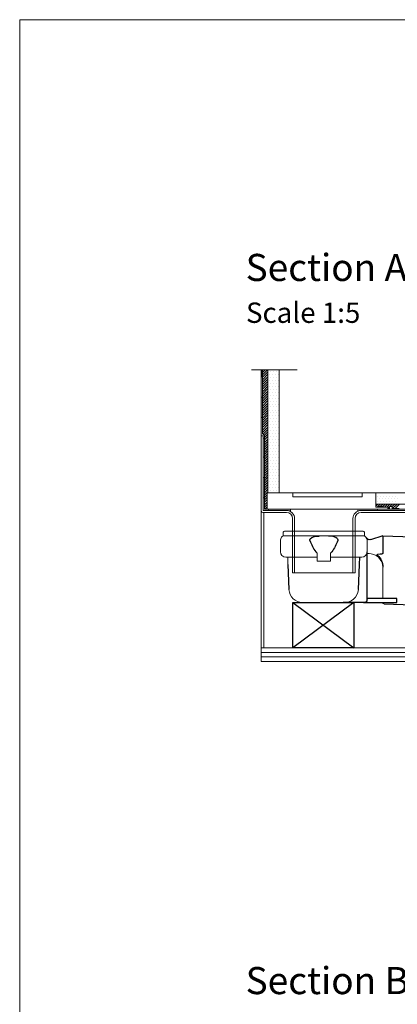
# Model space of a CAD drawing. Units: inches. Extents: x 5 to 2105, y 4 to 1488.
# Drawn here: x 5 to 284, y 762 to 1488 of the extents above; entities that cross this region are included whole.
import ezdxf

# ---------------------------------------------------------------- set-up
doc = ezdxf.new("R2010")
doc.units = ezdxf.units.IN
doc.header["$MEASUREMENT"] = 0
doc.layers.add('A52-A--', color=33, linetype='Continuous', lineweight=25)
doc.layers.add('A52-S--', color=144, linetype='Continuous', lineweight=9)
for name, color, linetype in [('PDF_0', 7, 'Continuous'), ('PDF_A52-A--', 7, 'Continuous'), ('PDF_hatch', 7, 'Continuous'), ('PDF_Text', 7, 'Continuous')]:
    doc.layers.add(name, color=color, linetype=linetype)
doc.styles.add('PDF Calibri', font='calibri.ttf')

# ---------------------------------------------------------------- blocks, each defined once
blk = doc.blocks.new('1417.0050_Side')
at = {"layer": 'A52-A--', "linetype": 'Continuous', "lineweight": 15}
for p, q in [((29, 0), (-29, 0)), ((-98.39, -53.85), (-100.02, -6.58)), ((-95, -5.14), (-99.95, -6.56)), ((-95.07, -5.16), (-93.35, -55.13)), ((-32, -15.01), (-32, -6.87)), ((-32, -15.01), (-32, -6.87)), ((-29.93, -0.63), (-30, -3.41)), ((-30, -3.41), (30, -3.41)), ((29.93, -0.63), (30, -3.41)), ((32, -15.01), (32, -6.87)), ((-33.5, -16.46), (-32, -16.46)), ((-4.97, -19.01), (-28, -19.01)), ((-4.99, -19.01), (-28, -19.01)), ((-4.95, -22.01), (-4.98, -16.07)), ((4.95, -22.01), (4.92, -16.07)), ((28, -19.01), (4.97, -19.01)), ((26.5, -24.46), (26.5, -19.01)), ((26.5, -24.46), (26.5, -19.01)), ((-43.51, -49.52), (-43.5, -26.46)), ((4.95, -22.01), (-4.95, -22.01)), ((-98.32, -54.06), (-93.28, -55.14))]:
    blk.add_line(p, q, dxfattribs=at)
at = {"layer": 'A52-A--', "ltscale": 0.2}
for p, q in [((-43.5, -3.27), (-34.46, -6.16)), ((-43.5, -3.27), (-43.5, -16.46)), ((-41.61, -16.96), (-39.53, -17)), ((-32, -50.46), (-32, -15.01)), ((-26.34, -24.46), (-26.6, -19.01)), ((-5.97, -15.01), (-4.98, -16.07)), ((5.97, -15.01), (4.98, -16.07)), ((-25.49, -42.92), (-26.34, -24.46)), ((26.5, -24.46), (25.65, -42.92)), ((-53.72, -52.46), (-53.72, -49.46)), ((-53.72, -49.46), (-32, -49.58)), ((-29.36, -52.46), (-53.72, -52.46)), ((-29.36, -52.46), (-14.29, -52.46)), ((15.75, -52.46), (-15.27, -52.46))]:
    blk.add_line(p, q, dxfattribs=at)
for points in [[(-43.5, -3.27), (-95.08, -5.16), (-100.04, -6.58)], [(-10.1, -5.48), (-8.91, -4.57), (-6.93, -3.9), (-5, -3.57), (-3.38, -3.45)], [(10.1, -5.48), (8.91, -4.57), (6.93, -3.9), (5, -3.57), (3.38, -3.45)], [(-43.5, -16.46), (-42.69, -16.88), (-41.61, -16.96)], [(-39.64, -17.67), (-39.4, -17.4), (-39.28, -17.09), (-39.53, -17)], [(-44.41, -53.48), (-93.36, -55.13), (-98.4, -54.05)]]:
    blk.add_lwpolyline(points, dxfattribs=at)
for points in [[(-10.31, -6.87, 0.021411), (-8.38, -11.07, 0.037619), (-5.97, -15.01)], [(10.31, -6.87, -0.021411), (8.38, -11.07, -0.037619), (5.97, -15.01)]]:
    blk.add_lwpolyline(points, format="xyb", dxfattribs=at)
at = {"layer": 'A52-A--', "linetype": 'Continuous', "lineweight": 15}
for centre, radius, start, end in [((-29, -1), 1, 90, 157.99059), ((29, -1), 1, 22.00941, 90), ((-28, -6.87), 4, 120, 180), ((-28, -6.87), 4, 159.52719, 180), ((-28, -6.87), 4, 120, 159.65823), ((28, -6.87), 4, 20.34177, 60), ((28, -6.87), 4, 0, 20.47281), ((-33.46, -26.48), 10.04, 85.9695, 179.89044), ((-28, -15.01), 4, 180, 270), ((-28, -15.01), 4, 180, 270), ((28, -15.01), 4, 270, 0), ((-15.33, -42.33), 10.18, 183.68295, 275.83695), ((15.74, -42.53), 9.92, 269.93852, 357.787)]:
    blk.add_arc(centre, radius, start, end, dxfattribs=at)
at = {"layer": 'A52-A--', "ltscale": 0.2}
for centre, radius, start, end in [((-33.67, -3.74), 2.48, 254.02747, 332.82879), ((-9.08, -6.35), 1.33, 139.51119, 203.23862), ((9.08, -6.35), 1.33, 336.76138, 40.48881), ((-32.17, -26.19), 11.33, 131.24214, 181.35464), ((-29.89, -50.41), 2.11, 181.2577, 284.36826), ((-44.47, -52.39), 1.08, 273.12534, 356.63642)]:
    blk.add_arc(centre, radius, start, end, dxfattribs=at)

msp = doc.modelspace()

# ---------------------------------------------------------------- linework, layer by layer
for p, q in [((186.34, 1138.62), (187.33, 1139.61)), ((188.1, 1139.61), (187.6, 1139.61)), ((206.63, 1058.74), (251.57, 1025.25)), ((251.57, 1058.74), (206.64, 1025.25))]:
    msp.add_line(p, q)
msp.add_lwpolyline([(206.64, 1058.74), (251.57, 1058.74), (251.57, 1025.25), (206.64, 1025.25)], close=True)
at = {"layer": 'A52-S--', "color": 0}
for p, q in [((267.6, 1139.61), (187.6, 1139.61)), ((187.6, 1139.61), (187.6, 1127.61)), ((267.6, 1129.11), (267.6, 1139.61)), ((187.6, 1127.61), (277.6, 1127.61)), ((277.6, 1129.11), (267.6, 1129.11)), ((277.6, 1127.61), (277.6, 1129.11))]:
    msp.add_line(p, q, dxfattribs=at)
msp.add_lwpolyline([(252.6, 1139.61), (211.6, 1139.61), (206.6, 1139.61), (206.6, 1136.61), (211.6, 1136.61), (252.6, 1136.61), (257.6, 1136.61), (257.6, 1139.61)], close=True, dxfattribs=at)
at = {"layer": 'PDF_0', "lineweight": 15}
msp.add_lwpolyline([(2105.14, 1488.48), (2105.14, 3.55), (5.2, 3.55), (5.2, 1488.48)], close=True, dxfattribs=at)
for points in [[(176.13, 1230.24), (209.75, 1230.24)], [(382.07, 1116.49), (412.08, 1015.25), (183.1, 1015.25), (183.1, 1230.24)], [(188.1, 1139.61), (188.1, 1230.24)], [(196.35, 1139.58), (196.35, 1230.24)], [(704.91, 1145.33), (323.5, 1139.58), (266.34, 1139.61)], [(185.6, 1135.8), (184.59, 1135.8)], [(704.91, 1133.3), (323.61, 1127.61), (256.84, 1127.61)], [(704.91, 1137.08), (323.55, 1131.34), (267.6, 1131.34)], [(188.63, 1127.61), (188.63, 1126.6)], [(204.86, 1127.61), (204.86, 1125.8)], [(268.86, 1129.1), (268.86, 1129.58), (272.85, 1129.58), (272.85, 1129.11)], [(268.86, 1126.6), (268.86, 1127.61)], [(276.34, 1128.09), (277.85, 1128.09), (277.85, 1129.58), (279.82, 1129.58), (279.82, 1128.09), (284.82, 1128.09)], [(185.07, 1025.25), (185.07, 1125.11)], [(183.1, 1025.25), (382.07, 1025.25)], [(183.1, 1021.9), (382.07, 1021.9)], [(183.1, 1018.55), (382.07, 1018.55)]]:
    msp.add_lwpolyline(points, dxfattribs=at)
for points in [[(201.85, 1127.61, 0.000948), (201.83, 1127.61), (185.6, 1127.61), (185.6, 1181.82), (184.11, 1183.31), (184.11, 1230.24)], [(183.1, 1181.61), (184.59, 1181.61), (184.59, 1126.6), (201.83, 1126.6, -0.414216), (207.84, 1120.59), (207.84, 1080.58)], [(332.22, 1116.49), (323.61, 1125.11), (256.84, 1125.11, 0.414213), (252.37, 1120.59), (252.37, 1080.58), (206.35, 1080.58), (206.35, 1120.59, 0.414213), (201.83, 1125.11), (184.59, 1125.11), (184.32, 1125.11), (184, 1125.22), (183.74, 1125.38), (183.52, 1125.54), (183.36, 1125.75), (183.2, 1126.02), (183.1, 1126.33), (183.1, 1126.6)], [(704.91, 1132.35), (323.61, 1126.6), (256.86, 1126.6, 0.414216), (250.82, 1120.59), (250.82, 1080.58)]]:
    msp.add_lwpolyline(points, format="xyb", dxfattribs=at)
at = {"layer": 'PDF_0', "lineweight": 0}
for points in [[(184.11, 1225.02), (183.1, 1225.02)], [(184.11, 1210.02), (183.1, 1210.02)], [(184.11, 1195.02), (183.1, 1195.02)], [(183.1, 1126.6), (183.1, 1181.61)], [(185.6, 1180.02), (184.59, 1180.02)], [(185.6, 1165.81), (184.59, 1165.81)], [(185.6, 1150.81), (184.59, 1150.81)], [(185.6, 1135.8), (184.59, 1135.8)], [(184.59, 1126.6), (184.59, 1126.6)]]:
    msp.add_lwpolyline(points, dxfattribs=at)
at = {"layer": 'PDF_0', "transparency": 33554559}
for points in [[(184.11, 1230.24), (183.1, 1230.24), (184.11, 1225.02)], [(183.1, 1230.24), (184.11, 1225.02), (183.1, 1225.02)], [(184.11, 1210.02), (183.1, 1210.02), (184.11, 1195.02)], [(183.1, 1210.02), (184.11, 1195.02), (183.1, 1195.02)], [(185.6, 1180.02), (184.59, 1180.02), (185.6, 1165.81)], [(184.59, 1180.02), (185.6, 1165.81), (184.59, 1165.81)], [(185.6, 1150.81), (184.59, 1150.81), (185.6, 1135.8)], [(184.59, 1150.81), (185.6, 1135.8), (184.59, 1135.8)], [(201.83, 1127.61), (188.63, 1127.61), (202.89, 1127.5)], [(188.63, 1127.61), (202.89, 1127.5), (188.63, 1127.5)], [(202.89, 1127.5), (188.63, 1127.5), (203.9, 1127.29)], [(188.63, 1127.5), (203.9, 1127.29), (188.63, 1127.29)], [(203.9, 1127.29), (188.63, 1127.29), (204.86, 1126.92)], [(188.63, 1127.29), (204.86, 1126.92), (188.63, 1126.92)], [(204.86, 1126.92), (188.63, 1126.92), (204.86, 1126.6)], [(188.63, 1126.92), (204.86, 1126.6), (188.63, 1126.6)], [(204.86, 1127.61), (201.83, 1127.61), (204.86, 1127.5)], [(201.83, 1127.61), (204.86, 1127.5), (202.89, 1127.5)], [(204.86, 1126.6), (201.83, 1126.6), (204.86, 1126.49)], [(201.83, 1126.6), (204.86, 1126.49), (202.89, 1126.49)], [(202.89, 1127.5), (203.9, 1127.29), (204.86, 1127.29)], [(202.89, 1127.5), (204.86, 1127.5), (204.86, 1127.29)], [(202.89, 1126.49), (203.9, 1126.23), (204.86, 1126.23)], [(202.89, 1126.49), (204.86, 1126.49), (204.86, 1126.23)], [(203.9, 1127.29), (204.86, 1127.29), (204.86, 1126.92)], [(203.9, 1126.23), (204.86, 1126.23), (204.86, 1125.8)], [(268.86, 1127.61), (253.86, 1127.61), (268.86, 1126.6)], [(253.86, 1127.61), (268.86, 1126.6), (253.86, 1126.6)], [(256.84, 1126.6), (253.86, 1126.6), (255.83, 1126.49)], [(253.86, 1126.6), (255.83, 1126.49), (253.86, 1126.49)], [(253.86, 1126.49), (253.86, 1126.23), (254.81, 1126.23)], [(253.86, 1126.49), (255.83, 1126.49), (254.81, 1126.23)], [(253.86, 1126.23), (254.81, 1126.23), (253.86, 1125.8)]]:
    msp.add_solid(points, dxfattribs=at)
at = {"layer": 'PDF_A52-A--', "lineweight": 15}
msp.add_lwpolyline([(208.95, 1025.25), (208.95, 1025.25)], dxfattribs=at)
at = {"layer": 'PDF_hatch', "lineweight": 9}
for points in [[(184.11, 1230.08), (184.27, 1230.24)], [(184.11, 1228.32), (186.02, 1230.24)], [(184.11, 1226.57), (187.78, 1230.24)], [(184.11, 1224.76), (188.1, 1228.8)], [(188.21, 1229.12), (188.21, 1229.12)], [(190.39, 1229.12), (190.39, 1229.12)], [(192.57, 1229.12), (192.57, 1229.12)], [(194.75, 1229.12), (194.75, 1229.12)], [(184.11, 1223), (188.1, 1226.99)], [(184.11, 1221.25), (188.1, 1225.24)], [(184.11, 1219.49), (188.1, 1223.48)], [(184.11, 1217.74), (188.1, 1221.73)], [(184.11, 1215.93), (188.1, 1219.97)], [(188.21, 1224.76), (188.21, 1224.76)], [(188.21, 1220.34), (188.21, 1220.34)], [(189.32, 1226.94), (189.32, 1226.94)], [(189.32, 1222.58), (189.32, 1222.58)], [(190.39, 1224.76), (190.39, 1224.76)], [(190.39, 1220.34), (190.39, 1220.34)], [(191.5, 1226.94), (191.5, 1226.94)], [(191.5, 1222.58), (191.5, 1222.58)], [(192.57, 1224.76), (192.57, 1224.76)], [(192.57, 1220.34), (192.57, 1220.34)], [(193.69, 1226.94), (193.69, 1226.94)], [(193.69, 1222.58), (193.69, 1222.58)], [(194.75, 1224.76), (194.75, 1224.76)], [(194.75, 1220.34), (194.75, 1220.34)], [(195.87, 1226.94), (195.87, 1226.94)], [(195.87, 1222.58), (195.87, 1222.58)], [(184.11, 1214.17), (188.1, 1218.16)], [(184.11, 1212.42), (188.1, 1216.41)], [(184.11, 1210.66), (188.1, 1214.65)], [(184.11, 1208.85), (188.1, 1212.89)], [(188.21, 1215.98), (188.21, 1215.98)], [(189.32, 1218.16), (189.32, 1218.16)], [(189.32, 1213.8), (189.32, 1213.8)], [(190.39, 1215.98), (190.39, 1215.98)], [(191.5, 1218.16), (191.5, 1218.16)], [(191.5, 1213.8), (191.5, 1213.8)], [(192.57, 1215.98), (192.57, 1215.98)], [(193.69, 1218.16), (193.69, 1218.16)], [(193.69, 1213.8), (193.69, 1213.8)], [(194.75, 1215.98), (194.75, 1215.98)], [(195.87, 1218.16), (195.87, 1218.16)], [(195.87, 1213.8), (195.87, 1213.8)], [(184.11, 1207.1), (188.1, 1211.09)], [(184.11, 1205.34), (188.1, 1209.33)], [(184.11, 1203.58), (188.1, 1207.57)], [(184.11, 1201.83), (188.1, 1205.82)], [(188.21, 1211.62), (188.21, 1211.62)], [(188.21, 1207.25), (188.21, 1207.25)], [(189.32, 1209.44), (189.32, 1209.44)], [(190.39, 1211.62), (190.39, 1211.62)], [(190.39, 1207.25), (190.39, 1207.25)], [(191.5, 1209.44), (191.5, 1209.44)], [(192.57, 1211.62), (192.57, 1211.62)], [(192.57, 1207.25), (192.57, 1207.25)], [(193.69, 1209.44), (193.69, 1209.44)], [(194.75, 1211.62), (194.75, 1211.62)], [(194.75, 1207.25), (194.75, 1207.25)], [(195.87, 1209.44), (195.87, 1209.44)], [(184.11, 1200.02), (188.1, 1204.01)], [(184.11, 1198.26), (188.1, 1202.25)], [(184.11, 1196.51), (188.1, 1200.5)], [(184.11, 1194.75), (188.1, 1198.74)], [(188.21, 1202.89), (188.21, 1202.89)], [(188.21, 1198.48), (188.21, 1198.48)], [(189.32, 1205.07), (189.32, 1205.07)], [(189.32, 1200.66), (189.32, 1200.66)], [(190.39, 1202.89), (190.39, 1202.89)], [(190.39, 1198.48), (190.39, 1198.48)], [(191.5, 1205.07), (191.5, 1205.07)], [(191.5, 1200.66), (191.5, 1200.66)], [(192.57, 1202.89), (192.57, 1202.89)], [(192.57, 1198.48), (192.57, 1198.48)], [(193.69, 1205.07), (193.69, 1205.07)], [(193.69, 1200.66), (193.69, 1200.66)], [(194.75, 1202.89), (194.75, 1202.89)], [(194.75, 1198.48), (194.75, 1198.48)], [(195.87, 1205.07), (195.87, 1205.07)], [(195.87, 1200.66), (195.87, 1200.66)], [(184.11, 1192.94), (188.1, 1196.99)], [(184.11, 1191.19), (188.1, 1195.18)], [(184.11, 1189.43), (188.1, 1193.42)], [(184.11, 1187.68), (188.1, 1191.67)], [(188.21, 1194.11), (188.21, 1194.11)], [(189.32, 1196.3), (189.32, 1196.3)], [(189.32, 1191.93), (189.32, 1191.93)], [(190.39, 1194.11), (190.39, 1194.11)], [(191.5, 1196.3), (191.5, 1196.3)], [(191.5, 1191.93), (191.5, 1191.93)], [(192.57, 1194.11), (192.57, 1194.11)], [(193.69, 1196.3), (193.69, 1196.3)], [(193.69, 1191.93), (193.69, 1191.93)], [(194.75, 1194.11), (194.75, 1194.11)], [(195.87, 1196.3), (195.87, 1196.3)], [(195.87, 1191.93), (195.87, 1191.93)], [(184.11, 1185.87), (188.1, 1189.91)], [(184.11, 1184.11), (188.1, 1188.1)], [(184.59, 1182.84), (188.1, 1186.35)], [(185.44, 1181.93), (188.1, 1184.59)], [(188.21, 1189.75), (188.21, 1189.75)], [(188.21, 1185.39), (188.21, 1185.39)], [(189.32, 1187.57), (189.32, 1187.57)], [(190.39, 1189.75), (190.39, 1189.75)], [(190.39, 1185.39), (190.39, 1185.39)], [(191.5, 1187.57), (191.5, 1187.57)], [(192.57, 1189.75), (192.57, 1189.75)], [(192.57, 1185.39), (192.57, 1185.39)], [(193.69, 1187.57), (193.69, 1187.57)], [(194.75, 1189.75), (194.75, 1189.75)], [(194.75, 1185.39), (194.75, 1185.39)], [(195.87, 1187.57), (195.87, 1187.57)], [(185.6, 1180.33), (188.1, 1182.84)], [(185.6, 1178.58), (188.1, 1181.08)], [(185.6, 1176.77), (188.1, 1179.27)], [(185.6, 1175.01), (188.1, 1177.51)], [(188.21, 1180.97), (188.21, 1180.97)], [(188.21, 1176.61), (188.21, 1176.61)], [(189.32, 1183.15), (189.32, 1183.15)], [(189.32, 1178.79), (189.32, 1178.79)], [(190.39, 1180.97), (190.39, 1180.97)], [(190.39, 1176.61), (190.39, 1176.61)], [(191.5, 1183.15), (191.5, 1183.15)], [(191.5, 1178.79), (191.5, 1178.79)], [(192.57, 1180.97), (192.57, 1180.97)], [(192.57, 1176.61), (192.57, 1176.61)], [(193.69, 1183.15), (193.69, 1183.15)], [(193.69, 1178.79), (193.69, 1178.79)], [(194.75, 1180.97), (194.75, 1180.97)], [(194.75, 1176.61), (194.75, 1176.61)], [(195.87, 1183.15), (195.87, 1183.15)], [(195.87, 1178.79), (195.87, 1178.79)], [(185.6, 1173.26), (188.1, 1175.76)], [(185.6, 1171.5), (188.1, 1174)], [(185.6, 1169.69), (188.1, 1172.19)], [(185.6, 1167.94), (188.1, 1170.44)], [(188.21, 1172.25), (188.21, 1172.25)], [(189.32, 1174.43), (189.32, 1174.43)], [(189.32, 1170.07), (189.32, 1170.07)], [(190.39, 1172.25), (190.39, 1172.25)], [(191.5, 1174.43), (191.5, 1174.43)], [(191.5, 1170.07), (191.5, 1170.07)], [(192.57, 1172.25), (192.57, 1172.25)], [(193.69, 1174.43), (193.69, 1174.43)], [(193.69, 1170.07), (193.69, 1170.07)], [(194.75, 1172.25), (194.75, 1172.25)], [(195.87, 1174.43), (195.87, 1174.43)], [(195.87, 1170.07), (195.87, 1170.07)], [(185.6, 1166.18), (188.1, 1168.68)], [(185.6, 1164.43), (188.1, 1166.93)], [(185.6, 1162.62), (188.1, 1165.12)], [(185.6, 1160.86), (188.1, 1163.36)], [(188.21, 1167.89), (188.21, 1167.89)], [(188.21, 1163.47), (188.21, 1163.47)], [(189.32, 1165.7), (189.32, 1165.7)], [(190.39, 1167.89), (190.39, 1167.89)], [(190.39, 1163.47), (190.39, 1163.47)], [(191.5, 1165.7), (191.5, 1165.7)], [(192.57, 1167.89), (192.57, 1167.89)], [(192.57, 1163.47), (192.57, 1163.47)], [(193.69, 1165.7), (193.69, 1165.7)], [(194.75, 1167.89), (194.75, 1167.89)], [(194.75, 1163.47), (194.75, 1163.47)], [(195.87, 1165.7), (195.87, 1165.7)], [(185.6, 1159.11), (188.1, 1161.61)], [(185.6, 1157.35), (188.1, 1159.85)], [(185.6, 1155.6), (188.1, 1158.1)], [(185.6, 1153.79), (188.1, 1156.29)], [(185.6, 1152.03), (188.1, 1154.53)], [(188.21, 1159.11), (188.21, 1159.11)], [(188.21, 1154.74), (188.21, 1154.74)], [(189.32, 1161.29), (189.32, 1161.29)], [(189.32, 1156.93), (189.32, 1156.93)], [(190.39, 1159.11), (190.39, 1159.11)], [(190.39, 1154.74), (190.39, 1154.74)], [(191.5, 1161.29), (191.5, 1161.29)], [(191.5, 1156.93), (191.5, 1156.93)], [(192.57, 1159.11), (192.57, 1159.11)], [(192.57, 1154.74), (192.57, 1154.74)], [(193.69, 1161.29), (193.69, 1161.29)], [(193.69, 1156.93), (193.69, 1156.93)], [(194.75, 1159.11), (194.75, 1159.11)], [(194.75, 1154.74), (194.75, 1154.74)], [(195.87, 1161.29), (195.87, 1161.29)], [(195.87, 1156.93), (195.87, 1156.93)], [(185.6, 1150.28), (188.1, 1152.78)], [(185.6, 1148.52), (188.1, 1151.02)], [(185.6, 1146.71), (188.1, 1149.21)], [(185.6, 1144.96), (188.1, 1147.46)], [(188.21, 1150.38), (188.21, 1150.38)], [(189.32, 1152.56), (189.32, 1152.56)], [(189.32, 1148.2), (189.32, 1148.2)], [(190.39, 1150.38), (190.39, 1150.38)], [(191.5, 1152.56), (191.5, 1152.56)], [(191.5, 1148.2), (191.5, 1148.2)], [(192.57, 1150.38), (192.57, 1150.38)], [(193.69, 1152.56), (193.69, 1152.56)], [(193.69, 1148.2), (193.69, 1148.2)], [(194.75, 1150.38), (194.75, 1150.38)], [(195.87, 1152.56), (195.87, 1152.56)], [(195.87, 1148.2), (195.87, 1148.2)], [(185.6, 1143.2), (188.1, 1145.7)], [(185.6, 1141.44), (188.1, 1143.94)], [(185.6, 1139.69), (188.1, 1142.19)], [(187.33, 1139.61), (188.1, 1140.38)], [(188.21, 1146.02), (188.21, 1146.02)], [(188.21, 1141.6), (188.21, 1141.6)], [(189.32, 1143.78), (189.32, 1143.78)], [(190.39, 1146.02), (190.39, 1146.02)], [(190.39, 1141.6), (190.39, 1141.6)], [(191.5, 1143.78), (191.5, 1143.78)], [(192.57, 1146.02), (192.57, 1146.02)], [(192.57, 1141.6), (192.57, 1141.6)], [(193.69, 1143.78), (193.69, 1143.78)], [(194.75, 1146.02), (194.75, 1146.02)], [(194.75, 1141.6), (194.75, 1141.6)], [(195.87, 1143.78), (195.87, 1143.78)], [(185.6, 1137.88), (186.34, 1138.62)], [(185.6, 1136.12), (187.6, 1138.12)], [(185.6, 1134.37), (187.6, 1136.37)], [(185.6, 1132.61), (187.6, 1134.61)], [(185.6, 1130.8), (187.6, 1132.8)], [(268.06, 1139.42), (268.06, 1139.42)], [(268.06, 1135.06), (268.06, 1135.06)], [(269.13, 1137.24), (269.13, 1137.24)], [(269.13, 1132.88), (269.13, 1132.88)], [(270.24, 1139.42), (270.24, 1139.42)], [(270.24, 1135.06), (270.24, 1135.06)], [(271.31, 1137.24), (271.31, 1137.24)], [(271.31, 1132.88), (271.31, 1132.88)], [(272.42, 1139.42), (272.42, 1139.42)], [(272.42, 1135.06), (272.42, 1135.06)], [(273.54, 1137.24), (273.54, 1137.24)], [(273.54, 1132.88), (273.54, 1132.88)], [(274.61, 1139.42), (274.61, 1139.42)], [(274.61, 1135.06), (274.61, 1135.06)], [(275.72, 1137.24), (275.72, 1137.24)], [(275.72, 1132.88), (275.72, 1132.88)], [(276.79, 1139.42), (276.79, 1139.42)], [(276.79, 1135.06), (276.79, 1135.06)], [(277.9, 1137.24), (277.9, 1137.24)], [(277.9, 1132.88), (277.9, 1132.88)], [(278.97, 1139.42), (278.97, 1139.42)], [(278.97, 1135.06), (278.97, 1135.06)], [(280.09, 1137.24), (280.09, 1137.24)], [(280.09, 1132.88), (280.09, 1132.88)], [(281.15, 1139.42), (281.15, 1139.42)], [(281.15, 1135.06), (281.15, 1135.06)], [(282.27, 1137.24), (282.27, 1137.24)], [(282.27, 1132.88), (282.27, 1132.88)], [(283.38, 1139.42), (283.38, 1139.42)], [(283.38, 1135.06), (283.38, 1135.06)], [(185.6, 1129.05), (187.6, 1131.05)], [(185.92, 1127.61), (187.6, 1129.29)], [(267.6, 1129.74), (269.23, 1131.34)], [(268.7, 1129.1), (268.86, 1129.21)], [(269.23, 1129.58), (270.99, 1131.34)], [(270.99, 1129.58), (272.74, 1131.34)], [(272.74, 1129.58), (274.5, 1131.34)], [(274.03, 1129.11), (276.26, 1131.34)], [(275.84, 1129.11), (278.06, 1131.34)], [(276.57, 1128.09), (277.85, 1129.37)], [(278.06, 1129.58), (279.82, 1131.34)], [(279.82, 1129.58), (281.58, 1131.34)], [(280.09, 1128.09), (283.33, 1131.34)], [(281.84, 1128.09), (285.14, 1131.34)]]:
    msp.add_lwpolyline(points, dxfattribs=at)

# ---------------------------------------------------------------- block references
at = {"layer": 'A52-A--', "xscale": -1}
msp.add_blockref('1417.0050_Side', (229.34, 1111.2), dxfattribs=at)

# ---------------------------------------------------------------- texts
at = {"layer": 'PDF_Text', "attachment_point": 7, "style": 'PDF Calibri'}
for s, insert, char_height in [('Section AA', (171.72, 1289.53), 20), ('Scale 1:5', (171.99, 1260.23), 15), ('Section BB', (171.72, 763.68), 20)]:
    msp.add_mtext(s, dxfattribs=dict(at, insert=insert, char_height=char_height))

doc.saveas('drawing.dxf')
